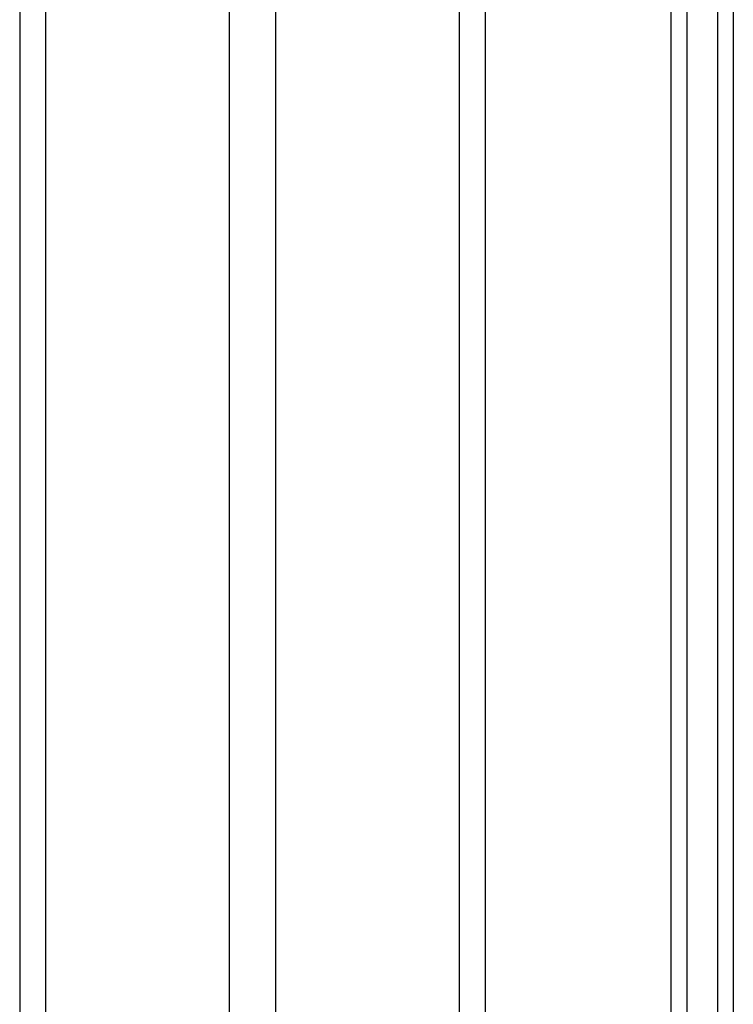
# Model space of a CAD drawing. Units: millimetres. Extents: x -74 to 1063, y -59 to 295.
# Drawn here: x 1049 to 1063, y 217 to 236 of the extents above; entities that cross this region are included whole.
import ezdxf

# ---------------------------------------------------------------- set-up
doc = ezdxf.new("R2010")
doc.units = ezdxf.units.MM
doc.header["$LTSCALE"] = 10
doc.layers.add('VP-SIDE', color=50, linetype='Continuous', plot=False)

# ---------------------------------------------------------------- blocks, each defined once
blk = doc.blocks.new('RB1485_side2')
at = {"color": 0, "linetype": 'Continuous', "lineweight": 25}
for p, q in [((10371.41, 2395.85), (10371.41, 1685.85)), ((10376.41, 2395.85), (10376.41, 1685.85)), ((10411.91, 2395.85), (10411.91, 1685.85)), ((10420.91, 2395.85), (10420.91, 1685.85)), ((10456.41, 2395.85), (10456.41, 1685.85)), ((10461.41, 2395.85), (10461.41, 1685.85)), ((10500.41, 2379.65), (10500.41, 1820.31)), ((10506.41, 1820.31), (10506.41, 2379.65)), ((10509.41, 2379.75), (10509.41, 1820.42)), ((10497.41, 1976.85), (10497.41, 2294.85))]:
    blk.add_line(p, q, dxfattribs=at)

msp = doc.modelspace()

# ---------------------------------------------------------------- block references
at = {"layer": 'VP-SIDE', "color": 0, "xscale": 0.1, "yscale": 0.1, "zscale": 0.1}
msp.add_blockref('RB1485_side2', (11.686, 10.18), dxfattribs=at)

doc.saveas('drawing.dxf')
